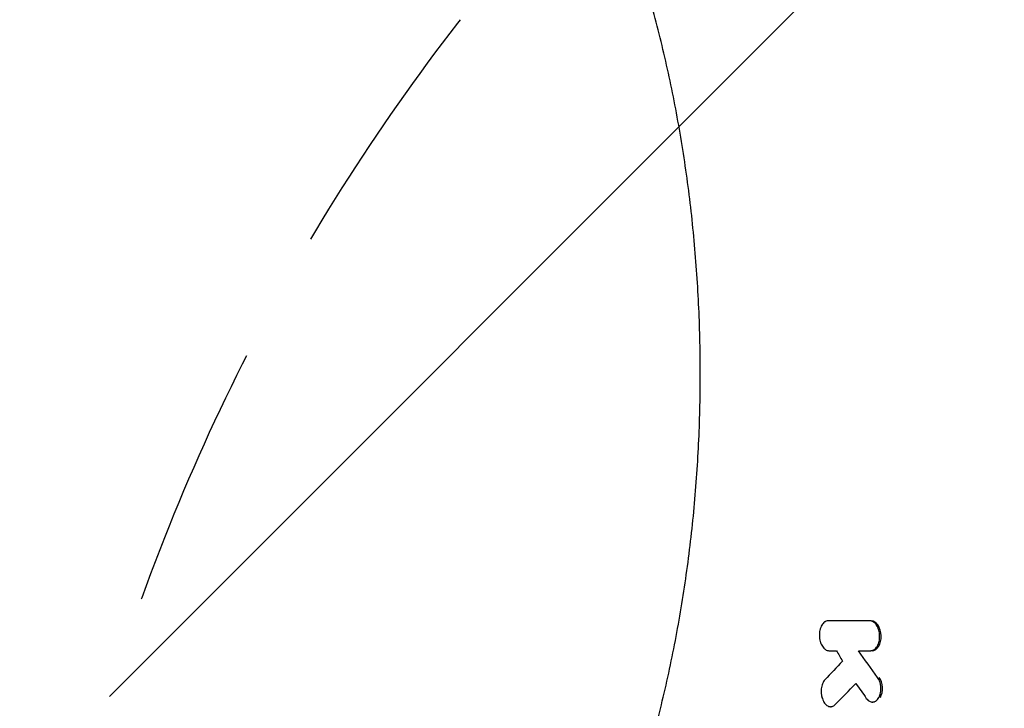
# Model space of a CAD drawing. Units: millimetres. Extents: x -3608 to 3563, y -5178 to 2853.
# Drawn here: x -2454 to -1983, y 278 to 607 of the extents above; entities that cross this region are included whole.
import ezdxf

# ---------------------------------------------------------------- set-up
doc = ezdxf.new("R2010")
doc.units = ezdxf.units.MM
doc.header["$LTSCALE"] = 20
doc.linetypes.add('HIDDEN', pattern=[9.525, 6.35, -3.175])
for name, color, linetype in [('2d', 230, 'Continuous'), ('EN-Free_Space', 10, 'HIDDEN'), ('EN-Free_Space_Hatch', 10, 'HIDDEN')]:
    doc.layers.add(name, color=color, linetype=linetype)

msp = doc.modelspace()

# ---------------------------------------------------------------- hatches: boundary and pattern name
at = {"layer": 'EN-Free_Space_Hatch'}
h = msp.add_hatch(dxfattribs=at)
h.set_pattern_fill('ANSI31', color=256, scale=100)
h.paths.add_polyline_path([(-2453.73, -1758.95, 1), (-453.73, -1758.95), (-453.73, -7.5, 1), (-2453.73, -7.5)])

# ---------------------------------------------------------------- linework, layer by layer
at = {"layer": '2d'}
for p, q in [((-2066.3, 319.39), (-2067.02, 319.39)), ((-2045.93, 305.13), (-2046.64, 305.13)), ((-2065.08, 278.33), (-2065.79, 278.33)), ((-2045.07, 280.55), (-2045.78, 280.55))]:
    msp.add_line(p, q, dxfattribs=at)
for points, knots in [([(-2197.13, 150.06), (-2195.96, 152.06), (-2194.79, 154.1), (-2191.53, 159.93), (-2189.45, 163.81), (-2185.37, 171.74), (-2183.36, 175.8), (-2179.43, 184.08), (-2177.51, 188.31), (-2173.76, 196.92), (-2171.92, 201.3), (-2168.35, 210.21), (-2166.62, 214.74), (-2163.24, 223.92), (-2161.61, 228.58), (-2158.44, 238.03), (-2156.91, 242.81), (-2153.96, 252.48), (-2152.54, 257.38), (-2149.81, 267.26), (-2148.5, 272.25), (-2146, 282.32), (-2144.81, 287.4), (-2142.54, 297.63), (-2141.47, 302.79), (-2139.45, 313.17), (-2138.5, 318.39), (-2136.72, 328.89), (-2135.89, 334.17), (-2134.36, 344.77), (-2133.65, 350.1), (-2132.37, 360.79), (-2131.79, 366.15), (-2130.77, 376.91), (-2130.31, 382.3), (-2129.54, 393.1), (-2129.21, 398.51), (-2128.69, 409.34), (-2128.49, 414.77), (-2128.22, 425.62), (-2128.15, 431.05), (-2128.13, 441.89), (-2128.19, 447.31), (-2128.43, 458.14), (-2128.61, 463.55), (-2129.09, 474.35), (-2129.4, 479.74), (-2130.14, 490.48), (-2130.57, 495.85), (-2131.56, 506.53), (-2132.11, 511.85), (-2133.35, 522.46), (-2134.02, 527.74), (-2135.5, 538.24), (-2136.3, 543.47), (-2138.02, 553.87), (-2138.93, 559.04), (-2140.89, 569.3), (-2141.92, 574.4), (-2144.11, 584.52), (-2145.26, 589.55), (-2147.67, 599.5), (-2148.94, 604.44), (-2151.57, 614.21), (-2152.95, 619.05), (-2155.8, 628.62), (-2157.28, 633.36), (-2160.34, 642.71), (-2161.93, 647.33), (-2165.19, 656.44), (-2166.87, 660.93), (-2170.33, 669.79), (-2172.11, 674.14), (-2175.75, 682.71), (-2177.62, 686.92), (-2181.43, 695.19), (-2183.38, 699.25), (-2187.36, 707.19), (-2189.39, 711.08), (-2193.32, 718.31), (-2195.21, 721.67), (-2197.13, 724.94)], [0, 0, 0, 0, 10.000721, 10.000721, 28.240722, 28.240722, 46.380873, 46.380873, 64.398063, 64.398063, 82.284504, 82.284504, 100.032202, 100.032202, 117.640256, 117.640256, 135.108236, 135.108236, 152.43467, 152.43467, 169.619598, 169.619598, 186.670724, 186.670724, 203.591666, 203.591666, 220.392555, 220.392555, 237.080062, 237.080062, 253.666625, 253.666625, 270.163533, 270.163533, 286.583493, 286.583493, 302.936151, 302.936151, 319.249485, 319.249485, 335.531262, 335.531262, 351.788803, 351.788803, 368.0493, 368.0493, 384.324764, 384.324764, 400.629661, 400.629661, 416.98023, 416.98023, 433.390117, 433.390117, 449.873948, 449.873948, 466.445073, 466.445073, 483.114618, 483.114618, 499.891908, 499.891908, 516.786508, 516.786508, 533.809132, 533.809132, 550.959559, 550.959559, 568.251793, 568.251793, 585.684767, 585.684767, 603.250206, 603.250206, 620.95798, 620.95798, 638.801354, 638.801354, 656.776724, 656.776724, 673.116885, 673.116885, 673.116885, 673.116885]), ([(-2067.02, 319.39), (-2067.3, 319.39), (-2067.59, 319.34), (-2068, 319.21), (-2068.14, 319.15), (-2068.41, 319.01), (-2068.54, 318.94), (-2068.93, 318.67), (-2069.18, 318.45), (-2069.64, 317.94), (-2069.86, 317.64), (-2070.24, 316.99), (-2070.41, 316.63), (-2070.64, 316.05), (-2070.71, 315.85), (-2070.83, 315.44), (-2070.89, 315.23), (-2071.04, 314.59), (-2071.11, 314.14), (-2071.2, 313.22), (-2071.21, 312.75), (-2071.19, 312.05), (-2071.18, 311.82), (-2071.14, 311.35), (-2071.11, 311.12), (-2071.01, 310.43), (-2070.91, 309.98), (-2070.73, 309.33), (-2070.66, 309.12), (-2070.51, 308.7), (-2070.43, 308.5), (-2070.18, 307.92), (-2069.98, 307.56), (-2069.55, 306.89), (-2069.32, 306.59), (-2068.95, 306.21), (-2068.83, 306.09), (-2068.57, 305.87), (-2068.43, 305.77), (-2068.02, 305.5), (-2067.75, 305.37), (-2067.18, 305.18), (-2066.89, 305.13), (-2066.6, 305.13)], [0, 0, 0, 0, 0.00139879, 0.00139879, 0.00209818, 0.00209818, 0.00279758, 0.00279758, 0.00419637, 0.00419637, 0.00559516, 0.00559516, 0.00699395, 0.00699395, 0.00769334, 0.00769334, 0.00839274, 0.00839274, 0.00979153, 0.00979153, 0.01119032, 0.01119032, 0.01188971, 0.01188971, 0.01258911, 0.01258911, 0.0139879, 0.0139879, 0.01468729, 0.01468729, 0.01538669, 0.01538669, 0.01678548, 0.01678548, 0.01818427, 0.01818427, 0.01888366, 0.01888366, 0.01958306, 0.01958306, 0.02098185, 0.02098185, 0.02238064, 0.02238064, 0.02238064, 0.02238064]), ([(-2046.64, 305.13), (-2046.35, 305.13), (-2046.06, 305.18), (-2045.64, 305.31), (-2045.5, 305.37), (-2045.22, 305.51), (-2045.08, 305.59), (-2044.68, 305.85), (-2044.43, 306.07), (-2043.96, 306.58), (-2043.74, 306.88), (-2043.35, 307.53), (-2043.17, 307.89), (-2042.94, 308.47), (-2042.87, 308.67), (-2042.74, 309.08), (-2042.69, 309.29), (-2042.54, 309.94), (-2042.46, 310.38), (-2042.37, 311.3), (-2042.36, 311.77), (-2042.38, 312.47), (-2042.39, 312.7), (-2042.43, 313.17), (-2042.46, 313.4), (-2042.57, 314.09), (-2042.67, 314.54), (-2042.85, 315.19), (-2042.92, 315.4), (-2043.07, 315.82), (-2043.15, 316.02), (-2043.41, 316.6), (-2043.61, 316.96), (-2043.94, 317.46), (-2044.05, 317.62), (-2044.29, 317.92), (-2044.53, 318.19), (-2044.79, 318.43), (-2045.05, 318.65), (-2045.19, 318.75), (-2045.61, 319.02), (-2045.89, 319.15), (-2046.47, 319.34), (-2046.76, 319.39), (-2047.06, 319.39)], [0, 0, 0, 0, 0.00139693, 0.00139693, 0.0020954, 0.0020954, 0.00279386, 0.00279386, 0.0041908, 0.0041908, 0.00558773, 0.00558773, 0.00698466, 0.00698466, 0.00768313, 0.00768313, 0.00838159, 0.00838159, 0.00977852, 0.00977852, 0.01117546, 0.01117546, 0.01187392, 0.01187392, 0.01257239, 0.01257239, 0.01396932, 0.01396932, 0.01466778, 0.01466778, 0.01536625, 0.01536625, 0.01676318, 0.01676318, 0.01746165, 0.01746165, 0.01816011, 0.01885858, 0.01885858, 0.01955705, 0.01955705, 0.02095398, 0.02095398, 0.02235091, 0.02235091, 0.02235091, 0.02235091]), ([(-2045.93, 305.13), (-2044.76, 305.13), (-2043.62, 305.89), (-2042.43, 307.87), (-2042.12, 308.65), (-2041.72, 310.37), (-2041.63, 311.31), (-2041.71, 314.1), (-2042.25, 315.97), (-2043.99, 318.62), (-2045.17, 319.39), (-2046.34, 319.39)], [0.0000183, 0.0000183, 0.0000183, 0.0000183, 0.25, 0.25, 0.375, 0.375, 0.5, 0.5, 0.75, 0.75, 1, 1, 1, 1]), ([(-2048.73, 282.34), (-2048.51, 282.04), (-2048.28, 281.77), (-2047.91, 281.43), (-2047.78, 281.33), (-2047.52, 281.13), (-2047.39, 281.05), (-2046.99, 280.82), (-2046.72, 280.71), (-2046.16, 280.57), (-2045.88, 280.54), (-2045.33, 280.58), (-2045.06, 280.64), (-2044.66, 280.8), (-2044.52, 280.87), (-2044.27, 281.01), (-2044.01, 281.18), (-2043.78, 281.38), (-2043.54, 281.61), (-2043.43, 281.73), (-2043.1, 282.12), (-2042.91, 282.41), (-2042.64, 282.9), (-2042.56, 283.07), (-2042.4, 283.42), (-2042.33, 283.61), (-2042.13, 284.18), (-2042.03, 284.58), (-2041.9, 285.2), (-2041.87, 285.42), (-2041.81, 285.85), (-2041.79, 286.06), (-2041.75, 286.72), (-2041.75, 287.16), (-2041.79, 287.83), (-2041.81, 288.06), (-2041.86, 288.5), (-2041.93, 288.93), (-2042.03, 289.36), (-2042.13, 289.78), (-2042.19, 289.99), (-2042.39, 290.6), (-2042.55, 290.98), (-2042.9, 291.7), (-2043.1, 292.04), (-2043.32, 292.34)], [0, 0, 0, 0, 0.00133024, 0.00133024, 0.00199536, 0.00199536, 0.00266048, 0.00266048, 0.00399073, 0.00399073, 0.00532097, 0.00532097, 0.00665121, 0.00665121, 0.00731633, 0.00731633, 0.00798145, 0.00864657, 0.00864657, 0.00931169, 0.00931169, 0.01064194, 0.01064194, 0.01130706, 0.01130706, 0.01197218, 0.01197218, 0.01330242, 0.01330242, 0.01396754, 0.01396754, 0.01463266, 0.01463266, 0.0159629, 0.0159629, 0.01662802, 0.01662802, 0.01729314, 0.01795827, 0.01795827, 0.01862339, 0.01862339, 0.01995363, 0.01995363, 0.02128387, 0.02128387, 0.02128387, 0.02128387]), ([(-2042.02, 282.74), (-2042.02, 282.74), (-2042.02, 282.74), (-2041.31, 284.03), (-2040.95, 285.83), (-2041.17, 289.4), (-2041.73, 291.13), (-2042.61, 292.34)], [0.49999, 0.49999, 0.49999, 0.49999, 0.5, 0.5, 0.75, 0.75, 1, 1, 1, 1]), ([(-2068.55, 291.2), (-2068.78, 290.96), (-2068.99, 290.68), (-2069.27, 290.21), (-2069.36, 290.05), (-2069.53, 289.7), (-2069.61, 289.52), (-2069.84, 288.96), (-2069.96, 288.57), (-2070.16, 287.74), (-2070.23, 287.3), (-2070.33, 286.41), (-2070.35, 285.96), (-2070.33, 285.28), (-2070.32, 285.05), (-2070.28, 284.59), (-2070.23, 284.14), (-2070.16, 283.69), (-2070.07, 283.25), (-2070.02, 283.03), (-2069.84, 282.38), (-2069.71, 281.98), (-2069.46, 281.4), (-2069.38, 281.21), (-2069.19, 280.85), (-2069.09, 280.67), (-2068.78, 280.18), (-2068.56, 279.88), (-2068.2, 279.48), (-2068.08, 279.36), (-2067.83, 279.13), (-2067.7, 279.03), (-2067.31, 278.75), (-2067.04, 278.6), (-2066.48, 278.4), (-2066.2, 278.34), (-2065.78, 278.32), (-2065.64, 278.33), (-2065.37, 278.36), (-2065.23, 278.38), (-2064.81, 278.49), (-2064.55, 278.61), (-2064.04, 278.92), (-2063.79, 279.12), (-2063.56, 279.36)], [0, 0, 0, 0, 0.00136531, 0.00136531, 0.00204797, 0.00204797, 0.00273063, 0.00273063, 0.00409594, 0.00409594, 0.00546125, 0.00546125, 0.00682656, 0.00682656, 0.00750922, 0.00750922, 0.00819188, 0.00887453, 0.00887453, 0.00955719, 0.00955719, 0.0109225, 0.0109225, 0.01160516, 0.01160516, 0.01228782, 0.01228782, 0.01365313, 0.01365313, 0.01433579, 0.01433579, 0.01501844, 0.01501844, 0.01638375, 0.01638375, 0.01774907, 0.01774907, 0.01843172, 0.01843172, 0.01911438, 0.01911438, 0.02047969, 0.02047969, 0.02184501, 0.02184501, 0.02184501, 0.02184501])]:
    msp.add_open_spline(points, degree=3, knots=knots, dxfattribs=at)
for points in [[(-2047.06, 319.39), (-2053.78, 319.39), (-2060.43, 319.39), (-2067.02, 319.39)], [(-2066.6, 305.13), (-2065.41, 305.13), (-2064.22, 305.13), (-2063.03, 305.13)], [(-2063.03, 305.13), (-2062.06, 303.48), (-2061.09, 301.84), (-2060.12, 300.19)], [(-2052.5, 305.13), (-2050.55, 305.13), (-2048.6, 305.13), (-2046.64, 305.13)], [(-2043.32, 292.34), (-2046.4, 296.61), (-2049.46, 300.87), (-2052.5, 305.13)], [(-2060.12, 300.19), (-2062.94, 297.19), (-2065.75, 294.2), (-2068.55, 291.2)], [(-2063.56, 279.36), (-2060.33, 282.72), (-2057.08, 286.08), (-2053.8, 289.43)], [(-2053.8, 289.43), (-2052.12, 287.07), (-2050.42, 284.71), (-2048.73, 282.34)]]:
    msp.add_open_spline(points, degree=3, dxfattribs=at)
at = {"layer": 'EN-Free_Space', "flags": 128}
msp.add_lwpolyline([(-2453.73, -1758.95), (-2453.73, -7.5, -1), (-453.73, -7.5), (-453.73, -1758.95, -1)], format="xyb", close=True, dxfattribs=at)

doc.saveas('drawing.dxf')
